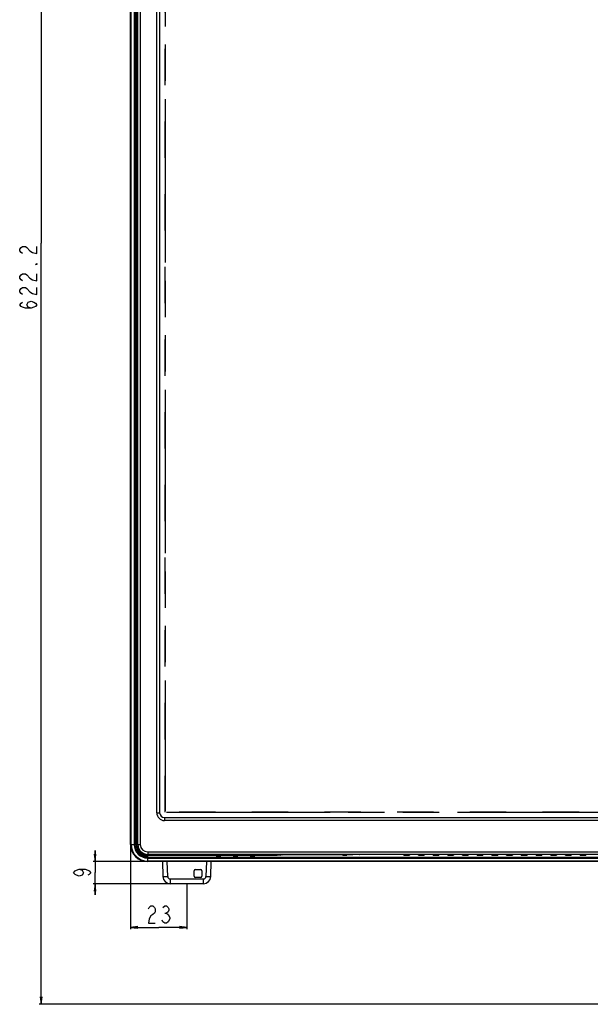
# Model space of a CAD drawing. Units: millimetres. Extents: x 0 to 2700, y 0 to 2000.
# Drawn here: x 232 to 465, y 509 to 912 of the extents above; entities that cross this region are included whole.
import ezdxf

# ---------------------------------------------------------------- set-up
doc = ezdxf.new("R2010")
doc.units = ezdxf.units.MM
doc.header["$LTSCALE"] = 148.5
doc.linetypes.add('DASHED', pattern=[0.2, 0.1, -0.1])
doc.linetypes.add('PHANTOM', pattern=[0.8, 0.45, -0.05, 0.1, -0.05, 0.1, -0.05])
doc.layers.get('0').update_dxf_attribs({"linetype": 'CONTINUOUS'})
for name, color, linetype in [('5_ALL_CURVES', 7, 'CONTINUOUS'), ('7_ALL_FEATURES', 7, 'CONTINUOUS'), ('DEF_DRAFT_DIM', 7, 'CONTINUOUS'), ('DEF_DRAFT_ENTITY', 7, 'CONTINUOUS')]:
    doc.layers.add(name, color=color, linetype=linetype)
doc.styles.get("Standard").update_dxf_attribs({"font": 'txt', "width": 0.8})
doc.dimstyles.new('DIMSTYLE_1', dxfattribs={"dimtxt": 7, "dimasz": 3, "dimexe": 0.8, "dimexo": 0.2, "dimgap": 1.75, "dimtad": 1, "dimdsep": 46, "dimtxsty": 'Standard', "dimblk": 'OPEN', "dimblk1": 'OPEN', "dimblk2": 'OPEN', "dimcen": 0.09, "dimazin": 2, "dimtp": 0.1, "dimtm": 0.1, "dimtfac": 1, "dimtdec": 0, "dimtofl": 0, "dimtmove": 0, "dimatfit": 3, "dimldrblk": 'OPEN', "dimfxl": 0, "dimtolj": 1, "dimarcsym": 0})

# ---------------------------------------------------------------- blocks, each defined once
blk = doc.blocks.new('_OPEN')
at = {"color": 0, "linetype": 'ByBlock'}
for p, q in [((0, 0), (-1, 0.12)), ((-1, -0.12), (0, 0)), ((-1, 0), (0, 0))]:
    blk.add_line(p, q, dxfattribs=at)
blk = doc.blocks.new('*D30')
at = {"layer": 'DEF_DRAFT_DIM', "color": 2, "linetype": 'Continuous'}
for p, q in [((277.53, 574.31), (277.53, 542.4)), ((300.53, 558.31), (300.53, 542.4)), ((277.53, 542.4), (277.53, 539.85)), ((277.53, 540.65), (289.03, 540.65)), ((300.53, 540.65), (289.03, 540.65)), ((300.53, 542.4), (300.53, 539.85))]:
    blk.add_line(p, q, dxfattribs=at)
at = {"layer": 'DEF_DRAFT_DIM', "color": 2, "linetype": 'Continuous', "xscale": 3, "yscale": 3, "zscale": 3, "rotation": 180}
blk.add_blockref('_OPEN', (277.53, 540.65), dxfattribs=at)
at = {"layer": 'DEF_DRAFT_DIM', "color": 2, "linetype": 'Continuous', "xscale": 3, "yscale": 3, "zscale": 3}
blk.add_blockref('_OPEN', (300.53, 540.65), dxfattribs=at)
blk = doc.blocks.new('*D31')
at = {"layer": 'DEF_DRAFT_DIM', "color": 2, "linetype": 'Continuous'}
for p, q in [((263.02, 567.51), (263.02, 572.01)), ((263.02, 572.01), (263.02, 563.01)), ((284.33, 567.51), (262.22, 567.51)), ((263.02, 554.01), (263.02, 563.01)), ((293.54, 558.51), (262.22, 558.51)), ((263.02, 558.51), (263.02, 554.01))]:
    blk.add_line(p, q, dxfattribs=at)
at = {"layer": 'DEF_DRAFT_DIM', "color": 2, "linetype": 'Continuous', "xscale": 3, "yscale": 3, "zscale": 3}
for p, rotation in [((263.02, 567.51), 270), ((263.02, 558.51), 90)]:
    blk.add_blockref('_OPEN', p, dxfattribs=dict(at, rotation=rotation))
blk = doc.blocks.new('*D37')
at = {"layer": 'DEF_DRAFT_DIM', "color": 2, "linetype": 'Continuous'}
for p, q in [((284.33, 1131.41), (240.21, 1131.41)), ((241.01, 1131.41), (241.01, 820.31)), ((241.01, 509.21), (241.01, 820.31)), ((519.63, 509.21), (240.21, 509.21))]:
    blk.add_line(p, q, dxfattribs=at)
at = {"layer": 'DEF_DRAFT_DIM', "color": 2, "linetype": 'Continuous', "xscale": 3, "yscale": 3, "zscale": 3}
for p, rotation in [((241.01, 1131.41), 90), ((241.01, 509.21), 270)]:
    blk.add_blockref('_OPEN', p, dxfattribs=dict(at, rotation=rotation))

msp = doc.modelspace()

# ---------------------------------------------------------------- linework, layer by layer
at = {"layer": '5_ALL_CURVES', "color": 40, "linetype": 'DASHED'}
for p, q in [((291.738, 587.8), (291.738, 1117.216)), ((1232.922, 587.8), (291.738, 587.8))]:
    msp.add_line(p, q, dxfattribs=at)
at = {"layer": '7_ALL_FEATURES', "color": 7, "linetype": 'Continuous'}
for p, q in [((277.53, 574.508), (277.53, 1124.408)), ((277.793, 574.508), (277.793, 1124.408)), ((279.006, 1124.408), (279.006, 574.508)), ((279.342, 1124.408), (279.342, 574.508)), ((279.819, 574.508), (279.819, 1122.433)), ((279.983, 574.508), (279.983, 1122.433)), ((277.53, 574.508), (279.983, 574.508)), ((295.517, 570.332), (284.394, 570.164)), ((295.653, 570.032), (284.53, 569.865)), ((284.53, 567.508), (284.53, 569.865)), ((284.53, 569.321), (1240.13, 569.321)), ((284.53, 568.984), (1240.13, 568.984)), ((1240.13, 567.772), (284.53, 567.772)), ((1240.13, 567.508), (284.53, 567.508)), ((295.517, 570.5), (295.517, 570.332)), ((295.517, 570.332), (312.58, 570.332)), ((295.653, 570.5), (295.653, 570.032)), ((312.58, 570.032), (295.653, 570.032)), ((312.58, 570.441), (312.58, 569.608)), ((314.08, 570.441), (312.58, 570.441)), ((314.08, 570.097), (312.58, 570.097)), ((314.08, 569.608), (312.58, 569.608)), ((314.08, 570.441), (314.08, 569.608)), ((319.58, 570.332), (314.08, 570.332)), ((319.58, 570.032), (314.08, 570.032)), ((319.58, 570.441), (319.58, 569.608)), ((321.08, 570.441), (319.58, 570.441)), ((321.08, 570.097), (319.58, 570.097)), ((321.08, 569.608), (319.58, 569.608)), ((321.08, 570.441), (321.08, 569.608)), ((326.58, 570.332), (321.08, 570.332)), ((326.58, 570.032), (321.08, 570.032)), ((326.58, 570.441), (326.58, 569.608)), ((328.08, 570.441), (326.58, 570.441)), ((328.08, 570.097), (326.58, 570.097)), ((328.08, 569.608), (326.58, 569.608)), ((328.08, 570.441), (328.08, 569.608)), ((333.176, 570.332), (328.08, 570.332)), ((333.176, 570.032), (328.08, 570.032)), ((333.176, 570.5), (333.176, 570.032)), ((338.436, 570.5), (338.436, 570.478)), ((338.528, 570.5), (338.436, 570.478)), ((339.425, 570.345), (338.734, 570.178)), ((339.822, 570.5), (339.822, 570.356)), ((364.087, 570.356), (339.822, 570.356)), ((364.087, 570.356), (364.23, 570.112)), ((364.23, 570.5), (364.23, 570.112)), ((364.23, 570.112), (365.83, 570.112)), ((365.83, 570.112), (365.83, 570.5)), ((366.669, 570.356), (365.83, 570.356)), ((366.669, 570.5), (366.669, 570.356)), ((371.337, 570.5), (371.235, 570.476)), ((389.159, 570.192), (389.197, 570.5)), ((391.462, 570.5), (391.5, 570.192)), ((395.159, 570.192), (395.197, 570.5)), ((397.462, 570.5), (397.5, 570.192)), ((401.159, 570.192), (401.197, 570.5)), ((403.462, 570.5), (403.5, 570.192)), ((407.159, 570.192), (407.197, 570.5)), ((409.462, 570.5), (409.5, 570.192)), ((413.159, 570.192), (413.197, 570.5)), ((415.462, 570.5), (415.5, 570.192)), ((419.159, 570.192), (419.197, 570.5)), ((421.462, 570.5), (421.5, 570.192)), ((425.159, 570.192), (425.197, 570.5)), ((427.462, 570.5), (427.5, 570.192)), ((431.159, 570.192), (431.197, 570.5)), ((433.462, 570.5), (433.5, 570.192)), ((437.159, 570.192), (437.197, 570.5)), ((439.462, 570.5), (439.5, 570.192)), ((443.159, 570.192), (443.197, 570.5)), ((445.462, 570.5), (445.5, 570.192)), ((449.159, 570.192), (449.197, 570.5)), ((451.462, 570.5), (451.5, 570.192)), ((455.159, 570.192), (455.197, 570.5)), ((457.462, 570.5), (457.5, 570.192)), ((461.159, 570.192), (461.197, 570.5)), ((463.462, 570.5), (463.5, 570.192))]:
    msp.add_line(p, q, dxfattribs=at)
for centre, radius, start, end in [((284.53, 574.508), 7, 180, 270), ((284.53, 574.508), 6.737, 180, 270), ((284.53, 574.508), 5.524, 180, 270), ((284.53, 574.508), 5.188, 180, 270), ((284.464, 574.509), 4.645, 180.00365, 270.81233), ((284.328, 574.509), 4.345, 180.00368, 270.86816)]:
    msp.add_arc(centre, radius, start, end, dxfattribs=at)
for centre, major_axis, ratio, start_param, end_param in [((364.087, 570.656), (0, 0.3), 0.0174551, -4.1643175, -3.1712633), ((390.33, 570.192), (1.17, 0), 0.0296795, 3.1379485, 6.2868295), ((396.33, 570.192), (1.17, 0), 0.0296795, 3.1379485, 6.2868295), ((402.33, 570.192), (1.17, 0), 0.0296795, 3.1379485, 6.2868295), ((408.33, 570.192), (1.17, 0), 0.0296795, 3.1379485, 6.2868295), ((414.33, 570.192), (1.17, 0), 0.0296795, 3.1379485, 6.2868295), ((420.33, 570.192), (1.17, 0), 0.0296795, 3.1379485, 6.2868295), ((426.33, 570.192), (1.17, 0), 0.0296795, 3.1379485, 6.2868295), ((432.33, 570.192), (1.17, 0), 0.0296795, 3.1379485, 6.2868295), ((438.33, 570.192), (1.17, 0), 0.0296795, 3.1379485, 6.2868295), ((444.33, 570.192), (1.17, 0), 0.0296795, 3.1379485, 6.2868295), ((450.33, 570.192), (1.17, 0), 0.0296795, 3.1379485, 6.2868295), ((456.33, 570.192), (1.17, 0), 0.0296795, 3.1379485, 6.2868295), ((462.33, 570.192), (1.17, 0), 0.0296795, 3.1379485, 6.2868295)]:
    msp.add_ellipse(centre, major_axis=major_axis, ratio=ratio, start_param=start_param, end_param=end_param, dxfattribs=at)
for points, knots in [([(284.394, 570.164), (284.395, 570.093), (284.406, 569.984), (284.486, 569.867), (284.53, 569.865)], [0, 0, 0, 0, 0.6191375, 1, 1, 1, 1]), ([(295.517, 570.332), (295.518, 570.261), (295.529, 570.152), (295.609, 570.035), (295.653, 570.032)], [0, 0, 0, 0, 0.6191392, 1, 1, 1, 1]), ([(338.436, 570.478), (338.37, 570.461), (338.179, 570.443), (337.816, 570.416), (337.3, 570.393), (336.363, 570.362), (334.973, 570.339), (333.802, 570.332), (333.176, 570.332)], [0, 0, 0, 0, 0.0388194, 0.1088389, 0.2079047, 0.3328261, 0.6432722, 1, 1, 1, 1]), ([(338.734, 570.178), (338.664, 570.161), (338.462, 570.143), (338.078, 570.116), (337.533, 570.093), (336.543, 570.063), (335.074, 570.039), (333.837, 570.032), (333.176, 570.032)], [0, 0, 0, 0, 0.0387824, 0.1087898, 0.207855, 0.3327821, 0.6432486, 1, 1, 1, 1]), ([(338.436, 570.478), (338.436, 570.402), (338.5, 570.243), (338.658, 570.179), (338.734, 570.178)], [0, 0, 0, 0, 0.5012393, 1, 1, 1, 1]), ([(339.166, 570.5), (339.191, 570.454), (339.267, 570.375), (339.373, 570.346), (339.425, 570.345)], [0, 0, 0, 0, 0.5010061, 1, 1, 1, 1]), ([(339.822, 570.356), (339.734, 570.356), (339.603, 570.349), (339.468, 570.356), (339.425, 570.345)], [0, 0, 0, 0, 0.6673077, 1, 1, 1, 1]), ([(371.235, 570.476), (371.178, 570.462), (371.012, 570.447), (370.697, 570.424), (370.249, 570.406), (369.436, 570.381), (368.229, 570.361), (367.213, 570.356), (366.669, 570.356)], [0, 0, 0, 0, 0.0387824, 0.1087893, 0.2078535, 0.3327793, 0.6432427, 1, 1, 1, 1])]:
    msp.add_open_spline(points, degree=3, knots=knots, dxfattribs=at)
msp.add_open_spline([(371.121, 570.499), (371.157, 570.484), (371.196, 570.476), (371.235, 570.476)], degree=3, dxfattribs=at)
at = {"layer": 'DEF_DRAFT_DIM', "color": 2, "linetype": 'Continuous'}
msp.add_line((291.48, 546.481), (292.18, 546.481), dxfattribs=at)
for points in [[(233.427, 816.108), (232.843, 816.458), (232.26, 817.158), (232.26, 817.858), (232.843, 818.558), (233.427, 818.908), (234.593, 818.908), (235.177, 818.558)], [(235.177, 818.558), (236.343, 817.158), (237.51, 816.458), (239.26, 816.108), (239.26, 818.908)], [(239.26, 811.908), (239.26, 811.558), (238.677, 811.558), (239.26, 811.908)], [(233.427, 804.908), (232.843, 805.258), (232.26, 805.958), (232.26, 806.658), (232.843, 807.358), (233.427, 807.708), (234.593, 807.708), (235.177, 807.358)], [(235.177, 807.358), (236.343, 805.958), (237.51, 805.258), (239.26, 804.908), (239.26, 807.708)], [(233.427, 799.308), (232.843, 799.658), (232.26, 800.358), (232.26, 801.058), (232.843, 801.758), (233.427, 802.108), (234.593, 802.108), (235.177, 801.758)], [(235.177, 801.758), (236.343, 800.358), (237.51, 799.658), (239.26, 799.308), (239.26, 802.108)], [(236.927, 793.708), (235.76, 794.058), (235.177, 795.108), (235.76, 796.158), (236.927, 796.508), (238.093, 796.158), (238.677, 795.808), (239.26, 795.108), (238.677, 794.408), (238.093, 794.058), (236.927, 793.708), (234.593, 793.708), (233.427, 794.058), (232.843, 794.408), (232.26, 795.108), (232.843, 795.808), (233.427, 796.158)], [(256.607, 564.408), (257.774, 564.058), (258.357, 563.008), (257.774, 561.958), (256.607, 561.608), (255.441, 561.958), (254.857, 562.308), (254.274, 563.008), (254.857, 563.708), (255.441, 564.058), (256.607, 564.408), (258.941, 564.408), (260.107, 564.058), (260.691, 563.708), (261.274, 563.008), (260.691, 562.308), (260.107, 561.958)], [(284.83, 548.231), (285.18, 548.814), (285.88, 549.398), (286.58, 549.398), (287.28, 548.814), (287.63, 548.231), (287.63, 547.064), (287.28, 546.481), (286.58, 545.898), (285.88, 545.314), (285.18, 544.148), (284.83, 542.398), (287.63, 542.398)], [(290.78, 548.814), (291.48, 549.398), (292.18, 549.398), (292.88, 548.814), (293.23, 548.231), (293.23, 547.648), (292.88, 547.064), (292.18, 546.481), (292.88, 545.898)], [(293.58, 544.148), (292.88, 542.981), (292.18, 542.398), (291.48, 542.398), (290.78, 542.981), (290.43, 543.564)], [(292.88, 545.898), (293.58, 544.731), (293.58, 544.148)]]:
    msp.add_lwpolyline(points, dxfattribs=at)
at = {"layer": 'DEF_DRAFT_ENTITY', "color": 7, "linetype": 'Continuous'}
for p, q in [((280.53, 574.5), (280.53, 1124.416)), ((281.53, 1124.416), (281.53, 574.5)), ((288.23, 587.5), (288.23, 1117.516)), ((289.43, 1117.516), (289.43, 587.5)), ((288.23, 587.5), (289.43, 587.5)), ((291.43, 585.5), (291.43, 584.3)), ((291.43, 585.5), (1233.23, 585.5)), ((1233.23, 584.3), (291.43, 584.3)), ((280.53, 574.5), (281.53, 574.5)), ((284.53, 571.5), (284.53, 570.5)), ((284.53, 571.5), (1240.13, 571.5)), ((1240.13, 570.5), (284.53, 570.5)), ((290.531, 567.508), (290.744, 561.404)), ((292.743, 561.404), (292.53, 567.508)), ((308.532, 567.508), (308.319, 561.404)), ((310.318, 561.404), (310.531, 567.508)), ((303.547, 561.55), (303.547, 563.781)), ((304.017, 564.251), (306.246, 564.251)), ((306.716, 563.781), (306.716, 561.55)), ((293.742, 560.439), (293.742, 558.508)), ((293.742, 560.439), (307.32, 560.439)), ((306.246, 561.08), (304.017, 561.08)), ((307.319, 558.508), (307.319, 560.439)), ((307.319, 558.508), (293.742, 558.508))]:
    msp.add_line(p, q, dxfattribs=at)
at = {"layer": 'DEF_DRAFT_ENTITY', "color": 7, "linetype": 'PHANTOM'}
for p, q in [((291.73, 1116.758), (291.73, 588.258)), ((292.23, 587.758), (1232.43, 587.758))]:
    msp.add_line(p, q, dxfattribs=at)
at = {"layer": 'DEF_DRAFT_ENTITY', "color": 7, "linetype": 'Continuous'}
for centre, radius, start, end in [((291.43, 587.5), 3.2, 180, 270), ((291.43, 587.5), 2, 180, 270), ((284.53, 574.5), 4, 180, 270), ((284.53, 574.5), 3, 180, 270), ((304.017, 563.781), 0.47, 90, 180), ((306.246, 563.781), 0.47, 0, 90), ((293.742, 561.508), 3, 182, 270), ((290.941, 611.65), 50.278, 271.32556, 271.48087), ((290.801, 616.982), 55.612, 271.48316, 272.00087), ((293.742, 561.439), 1, 181.99434, 269.98916), ((304.017, 561.55), 0.47, 180, 270), ((306.246, 561.55), 0.47, 270, 360), ((307.319, 561.508), 3, 270, 358), ((307.319, 561.439), 1, 270.01173, 358.00479), ((310.261, 616.984), 55.614, 267.99906, 268.51595), ((310.127, 611.929), 50.557, 268.51864, 268.64761)]:
    msp.add_arc(centre, radius, start, end, dxfattribs=at)
for points, knots in [([(290.744, 561.404), (290.744, 561.395), (290.793, 561.393), (290.85, 561.382), (290.975, 561.38), (291.132, 561.375), (291.332, 561.375), (291.66, 561.376), (291.921, 561.381), (292.104, 561.385)], [0, 0, 0, 0, 0.0194483, 0.0727023, 0.1594765, 0.2777286, 0.4247827, 0.5969542, 1, 1, 1, 1]), ([(308.934, 561.386), (309.12, 561.381), (309.385, 561.376), (309.718, 561.375), (309.922, 561.375), (310.081, 561.379), (310.209, 561.382), (310.268, 561.393), (310.317, 561.395), (310.318, 561.404)], [0, 0, 0, 0, 0.402183, 0.5743773, 0.7216067, 0.8401054, 0.9271222, 0.9805218, 1, 1, 1, 1])]:
    msp.add_open_spline(points, degree=3, knots=knots, dxfattribs=at)

# ---------------------------------------------------------------- dimensions: what is measured, and where the dimension line sits
at = {"layer": 'DEF_DRAFT_DIM', "color": 2, "linetype": 'Continuous'}
for base, p1, p2, angle, text, picture, middle in [((241.01, 509.208), (284.53, 1131.408), (519.83, 509.208), 270, '622.2', '*D37', (241.01, 792.308)), ((263.024, 567.508), (293.742, 558.508), (284.53, 567.508), 90, '9', '*D31', (263.024, 560.208))]:
    dim = msp.add_linear_dim(base=base, p1=p1, p2=p2, angle=angle, text=text, dimstyle='DIMSTYLE_1', dxfattribs=at)
    dim.commit()
    dim.dimension.update_dxf_attribs({"geometry": picture, "text_midpoint": middle, "dimtype": 160})
dim = msp.add_linear_dim(base=(300.531, 540.648), p1=(277.53, 574.508), p2=(300.531, 558.508), text='23', dimstyle='DIMSTYLE_1', dxfattribs=at)
dim.commit()
dim.dimension.update_dxf_attribs({"geometry": '*D30', "text_midpoint": (283.43, 540.648), "dimtype": 160})

doc.saveas('drawing.dxf')
